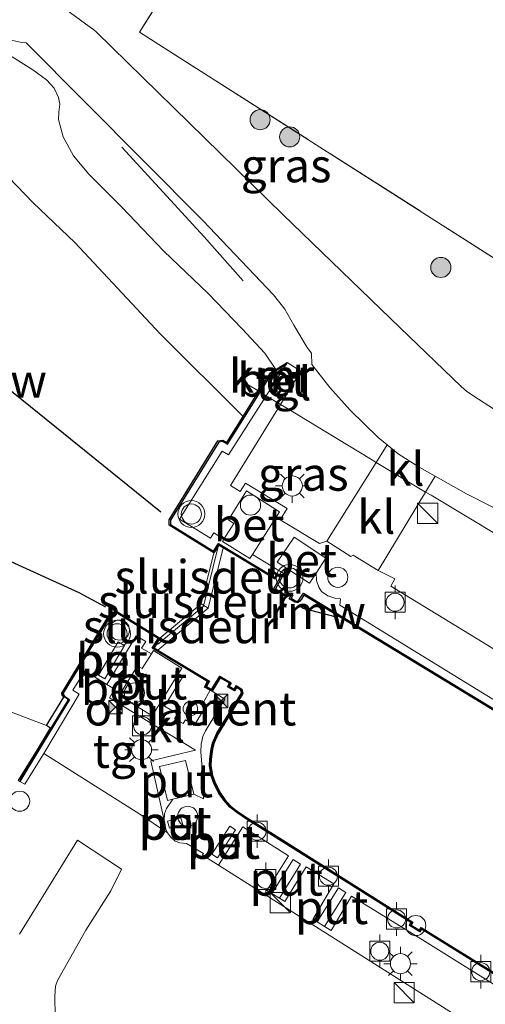
# Model space of a CAD drawing. Units: metres. Extents: x 119994 to 129528, y 399998 to 406250.
# Drawn here: x 127560 to 127595, y 400935 to 401008 of the extents above; entities that cross this region are included whole.
import ezdxf
from ezdxf.enums import TextEntityAlignment as Align

# ---------------------------------------------------------------- set-up
doc = ezdxf.new("R2010")
doc.units = ezdxf.units.M
doc.linetypes.add('IE-TERREINAFSCHEIDING', pattern=[10, 8, -2])
doc.layers.get('0').update_dxf_attribs({"lineweight": 25})
for name, color, linetype, lineweight in [('B-ME-AL-OVERIG-S-B1', 7, 'Continuous', 18), ('B-ME-GR-BOMENRIJ-L-B1', 10, 'Continuous', 25), ('B-ME-GR-BOOM-S-B1', 93, 'Continuous', 18), ('B-ME-GW-KRUINLIJN-L-B1', 93, 'Continuous', 18), ('B-ME-IE-GRASLAND-GV-B6', 93, 'Continuous', 18), ('B-ME-IE-GRONDWERKLIJN-GROND_INGERICHT-GV-B6', 253, 'Continuous', 18), ('B-ME-IE-INRICHTINGSELEMENT-GV-B6', 253, 'Continuous', 18), ('B-ME-IE-INRICHTINGSELEMENT-S-B1', 253, 'Continuous', 18), ('B-ME-IE-MEUBILAIR_WEGMEUBILAIR-LICHTMAST-S-B1', 8, 'Continuous', 18), ('B-ME-IE-TERREINAFSCHEIDING-DOORGANG-L-B1', 8, 'IE-TERREINAFSCHEIDING-KUNSTMATIG-OPEN', 18), ('B-ME-IE-TERREINAFSCHEIDING-RASTERHEKWERK-L-B1', 8, 'IE-TERREINAFSCHEIDING', 18), ('B-ME-KW-REMMINGWERK-L-B1', 10, 'Continuous', 25), ('B-ME-KW-SLUIS-GV-B6', 173, 'Continuous', 18), ('B-ME-KW-SLUIS-L-B1', 173, 'Continuous', 18), ('B-ME-OB-WATERLIJN-L-B1', 133, 'OB-WATERLIJN', 18), ('B-ME-OG-WATER-GV-B6', 153, 'Continuous', 18), ('B-ME-VH-VERH_SOORT-BETON-OVERIG-GV-B6', 8, 'IE-TERREINAFSCHEIDING-NATUURLIJK-HOUTWAL', 18), ('B-ME-VH-VERH_SOORT-GV-B6', 8, 'Continuous', 18), ('B-ME-VH-VERH_SOORT-KLINKERS-GV-B6', 8, 'IE-TERREINAFSCHEIDING-NATUURLIJK-HOUTWAL', 18), ('B-ME-VH-VERH_SOORT-ONVERHARD-GV-B6', 8, 'Continuous', 18), ('B-ME-VH-VERH_SOORT-TEGELS-GV-B6', 8, 'Continuous', 18), ('B-ME-VV-BOLDER-S-B1', 213, 'Continuous', 18), ('B-ME-VV-KADEMUUR-GV-B6', 10, 'Continuous', 25), ('B-ME-VV-KADEMUUR-L-B1', 10, 'Continuous', 25), ('B-ME-VW-MEUBILAIR_WEGMEUBILAIR-VERKEERSLICHT-S-B1', 13, 'Continuous', 18)]:
    doc.layers.add(name, color=color, linetype=linetype, lineweight=lineweight)
doc.styles.add('NLCS-ISO', font='NLCS-ISO.TTF')
doc.linetypes.add('IE-TERREINAFSCHEIDING-KUNSTMATIG-OPEN', pattern='A,7,-1.5,[67,NLCS.SHX,S=0.75,R=0,X=0,Y=0],-1.5', length=10)
doc.linetypes.add('IE-TERREINAFSCHEIDING-NATUURLIJK-HOUTWAL', pattern='A,7,-1.5,[67,NLCS.SHX,S=0.75,R=45,X=0,Y=0],-1.5,7,-1.5,[70,NLCS.SHX,S=0.75,R=0,X=0,Y=0],-1.5', length=20)
doc.linetypes.add('OB-WATERLIJN', pattern='A,10,[32,NLCS.SHX,S=2,R=0,X=0,Y=0],-12', length=22)

# ---------------------------------------------------------------- blocks, each defined once
blk = doc.blocks.new('dtb')
blk.add_circle((0, 0), 0.75)
blk = doc.blocks.new('bolder')
for p, q in [((-0.75, 0.75), (-0.75, -0.75)), ((0.75, 0.75), (-0.75, 0.75)), ((0.75, -0.75), (0.75, 0.75)), ((-0.75, 0), (-1.25, 0)), ((0.75, 0), (1.25, 0)), ((-0.75, -0.75), (0.75, -0.75))]:
    blk.add_line(p, q)
blk.add_circle((0, 0), 0.673)
blk = doc.blocks.new('kast')
blk.add_line((-0.75, -0.75), (0.75, 0.75))
blk.add_lwpolyline([(-0.75, 0.75), (0.75, 0.75), (0.75, -0.75), (-0.75, -0.75)], close=True)
blk = doc.blocks.new('camera')
h = blk.add_hatch(color=256)
h.paths.add_polyline_path([(0.5, 0.5), (-0.5, 0.5), (0, 0)])
h.paths.add_polyline_path([(0, 0), (-0.5, -0.5), (0.5, -0.5)])
for p, q in [((-0.5, 0.5), (0.5, -0.5)), ((0.5, 0.5), (-0.5, -0.5))]:
    blk.add_line(p, q)
blk.add_lwpolyline([(-0.5, 0.5), (0.5, 0.5), (0.5, -0.5), (-0.5, -0.5)], close=True)
blk = doc.blocks.new('verkeerslicht')
for radius in [1, 0.75]:
    blk.add_circle((0, 0), radius)
blk = doc.blocks.new('boom')
blk.add_hatch(color=256).paths.add_polyline_path([(-0.75, 0, 1), (0.75, 0, 1)])
blk.add_circle((0, 0), 0.75)
blk = doc.blocks.new('lantaarnpaal')
for p, q in [((-0.884, 0.884), (-0.53, 0.53)), ((0, 0.75), (0, 1.25)), ((0.53, 0.53), (0.884, 0.884)), ((-0.75, 0), (-1.25, 0)), ((0.75, 0), (1.25, 0)), ((-0.53, -0.53), (-0.884, -0.884)), ((0.53, -0.53), (0.884, -0.884)), ((0, -0.75), (0, -1.25))]:
    blk.add_line(p, q)
blk.add_circle((0, 0), 0.75)

msp = doc.modelspace()

# ---------------------------------------------------------------- linework, layer by layer
at = {"layer": 'B-ME-GR-BOMENRIJ-L-B1'}
msp.add_polyline3d([(127576.859, 400988.6505, 8.488), (127573.939, 400991.935, 8.476), (127567.798, 400998.619, 8.46)], dxfattribs=at)
at = {"layer": 'B-ME-GW-KRUINLIJN-L-B1'}
msp.add_polyline3d([(127579.295, 400982.032, 8.341), (127578.485, 400983.25, 8.337), (127576.789, 400985.071, 8.337), (127574.22, 400987.725, 8.337), (127570.938, 400990.865, 8.337), (127567.772, 400994.156, 8.333), (127565.344, 400996.586, 8.329), (127564.214, 400997.97, 8.321), (127563.433, 400999.379, 8.341), (127563.072, 401000.666, 8.349), (127563.116, 401001.229, 8.389), (127563.176, 401001.824, 8.416), (127563.079, 401002.306, 8.44), (127562.761, 401003.004, 8.44), (127562.178, 401003.633, 8.44), (127561.181, 401004.39, 8.428), (127555.78, 401007.771, 8.361)], dxfattribs=at)
at = {"layer": 'B-ME-IE-GRASLAND-GV-B6'}
for points in [[(127571.105, 401010.349, 8.695), (127569.131, 401007.19, 8.794), (127598.5566, 400988.4273, 8.731), (127598.8844, 400981.2481, 8.472), (127599.3147, 400980.9608, 8.472), (127601.042, 400979.8074, 8.463), (127601.7864, 400979.3527, 8.4104), (127601.3675, 400978.6875, 8.4104), (127600.2851, 400977.9651, 8.5196), (127599.4878, 400977.5271, 8.5778), (127598.9835, 400977.4166, 8.6361), (127598.3276, 400977.3434, 8.6652), (127596.6553, 400978.3841, 8.6787), (127594.0585, 400980.0345, 8.6717), (127593.5238, 400980.4129, 8.6702), (127593.125, 400980.755, 8.669), (127588.5615, 400985.1261, 8.6693), (127579.8224, 400993.581, 8.67), (127572.8269, 401000.4148, 8.6705), (127565.906, 401007.179, 8.671), (127565.6834, 401007.3788, 8.6644), (127565.3799, 401007.6149, 8.6559), (127563.7046, 401008.8255, 8.6102)], [(127559.2321, 401006.6588, 8.6197), (127560.3451, 401006.4146, 8.6197), (127560.6598, 401006.3995, 8.6197), (127573.8417, 400993.1382, 8.6197), (127579.1108, 400987.6005, 8.6769), (127579.9628, 400986.5224, 8.6769), (127580.641, 400985.3271, 8.6769), (127581.6278, 400983.6675, 8.6769), (127581.9551, 400983.2486, 8.6769), (127581.9752, 400982.3971, 8.6769), (127583.3112, 400980.6868, 8.6232), (127584.825, 400978.991, 8.567), (127586.925, 400976.9553, 8.5351), (127587.6033, 400976.4091, 8.5256), (127586.78, 400975.097, 8.482), (127586.31, 400975.382, 8.482), (127580.119, 400979.134, 8.488), (127579.63, 400979.427, 8.431), (127581.151, 400981.896, 8.416), (127580.143, 400982.548, 8.397), (127579.295, 400982.032, 8.341), (127578.485, 400983.25, 8.337), (127576.789, 400985.071, 8.337), (127574.22, 400987.725, 8.337), (127570.938, 400990.865, 8.337), (127567.772, 400994.156, 8.333), (127565.344, 400996.586, 8.329), (127564.214, 400997.97, 8.321), (127563.433, 400999.379, 8.341), (127563.072, 401000.666, 8.349), (127563.116, 401001.229, 8.389), (127563.176, 401001.824, 8.416), (127563.079, 401002.306, 8.44), (127562.761, 401003.004, 8.44), (127562.178, 401003.633, 8.44), (127561.181, 401004.39, 8.428), (127555.78, 401007.771, 8.361)], [(127555.78, 401007.771, 8.361), (127561.181, 401004.39, 8.428), (127562.178, 401003.633, 8.44), (127562.761, 401003.004, 8.44), (127563.079, 401002.306, 8.44), (127563.176, 401001.824, 8.416), (127563.116, 401001.229, 8.389), (127563.072, 401000.666, 8.349), (127563.433, 400999.379, 8.341), (127564.214, 400997.97, 8.321), (127565.344, 400996.586, 8.329), (127567.772, 400994.156, 8.333), (127570.938, 400990.865, 8.337), (127574.22, 400987.725, 8.337), (127576.789, 400985.071, 8.337), (127578.485, 400983.25, 8.337), (127579.295, 400982.032, 8.341), (127578.884, 400981.782, 7.848), (127578.019, 400980.4, 6.678), (127576.848, 400978.524, 5.019), (127570.672, 400984.696, 5.019), (127564.294, 400991.502, 5.019), (127561.194, 400994.47, 5.019), (127559.354, 400996.367, 5.019)], [(127579.63, 400979.427, 8.431), (127580.119, 400979.134, 8.488), (127586.31, 400975.382, 8.482), (127586.78, 400975.097, 8.482), (127583.092, 400969.221, 8.456), (127582.547, 400969.047, 8.436), (127579.619, 400970.826, 8.436), (127580.135, 400971.663, 8.44), (127577.021, 400973.557, 8.468), (127576.628, 400972.93, 8.468), (127575.9, 400973.371, 8.468), (127579.63, 400979.427, 8.431)], [(127590.462, 400972.888, 8.425), (127591.1726, 400974.0681, 8.5807), (127593.502, 400972.765, 8.636), (127595.3376, 400971.837, 8.6599), (127598.858, 400970.196, 8.705), (127600.9709, 400969.3375, 8.7139), (127604.252, 400967.898, 8.728), (127605.0237, 400967.4642, 8.7213), (127610.318, 400964.228, 8.674), (127614.676, 400961.5075, 8.6447), (127615.958, 400960.669, 8.636), (127619.4221, 400958.1847, 8.6263), (127619.9783, 400957.7768, 8.6247), (127618.722, 400955.727, 8.414), (127614.048, 400958.559, 8.373), (127596.118, 400969.508, 8.424), (127590.867, 400972.646, 8.425), (127590.462, 400972.888, 8.425)], [(127590.867, 400972.646, 8.425), (127596.118, 400969.508, 8.424), (127614.048, 400958.559, 8.373), (127618.722, 400955.727, 8.414), (127614.777, 400949.293, 8.389), (127604.807, 400955.447, 8.389), (127594.747, 400961.658, 8.393), (127587.874, 400965.865, 8.44), (127588.171, 400966.41, 8.44), (127586.933, 400967.027, 8.405), (127590.462, 400972.888, 8.425), (127590.867, 400972.646, 8.425)], [(127549.2308, 400960.3971, 5.023), (127562.1981, 400955.4653, 5.023), (127562.4899, 400955.2881, 5.023), (127561.506, 400953.669, 6.6211), (127560.105, 400951.363, 8.44)], [(127560.105, 400951.363, 8.44), (127560.197, 400951.31, 8.439), (127560.578, 400951.088, 8.437), (127561.984, 400953.38, 8.464), (127569.1472, 400948.8512, 8.468), (127571.2013, 400947.4652, 8.4622), (127571.4252, 400947.163, 8.4809), (127571.7848, 400946.8548, 8.4919), (127572.1246, 400946.7281, 8.4853), (127572.64, 400946.6776, 8.482), (127573.8941, 400945.933, 8.478), (127573.8233, 400945.8091, 8.4545), (127575.0058, 400945.0622, 8.451)], [(127562.8315, 400933.7557, 8.568), (127562.8029, 400935.2896, 8.5834), (127562.8527, 400936.0265, 8.5876), (127563.0025, 400936.4663, 8.5928), (127565.1218, 400940.2027, 8.5708), (127566.9859, 400943.1351, 8.5047), (127567.79, 400944.7603, 8.4837), (127564.5024, 400946.9164, 8.4795), (127560.1808, 400939.9246, 8.5612)], [(127575.0058, 400945.0622, 8.451), (127594.635, 400932.664, 8.393)]]:
    msp.add_polyline3d(points, dxfattribs=at)
at = {"layer": 'B-ME-IE-GRONDWERKLIJN-GROND_INGERICHT-GV-B6'}
msp.add_polyline3d([(127601.2611, 400991.9453, 8.712), (127598.5566, 400988.4273, 8.731), (127569.131, 401007.19, 8.794), (127571.105, 401010.349, 8.695), (127583.853, 401030.74, 8.576), (127581.272, 401032.307, 8.576), (127586.8, 401041.703, 8.619), (127613.029, 401026.351, 8.619), (127609.902, 401021.343, 8.679), (127617.1792, 401017.1237, 8.6564), (127616.6739, 401016.8107, 8.6564), (127614.2975, 401013.3735, 8.7042), (127601.2492, 400995.758, 8.7162), (127600.7366, 400994.5926, 8.7281), (127600.5103, 400992.7066, 8.7162), (127601.2611, 400991.9453, 8.712)], dxfattribs=at)
at = {"layer": 'B-ME-IE-INRICHTINGSELEMENT-GV-B6'}
for points in [[(127568.0024, 400961.4335, 8.4814), (127566.5291, 400958.9598, 8.4864), (127566.0618, 400959.2381, 8.4864), (127567.5351, 400961.7118, 8.4814), (127568.0024, 400961.4335, 8.4814)], [(127570.0134, 400960.8219, 8.492), (127570.1657, 400961.0674, 8.492), (127572.2741, 400959.7428, 8.5189), (127572.0295, 400959.3484, 8.4902), (127570.0709, 400956.1897, 8.4507), (127567.6061, 400957.7252, 8.4991), (127568.975, 400959.9254, 8.5046), (127569.3296, 400959.7192, 8.5046), (127570.0134, 400960.8219, 8.492)], [(127572.8076, 400957.263, 8.4912), (127572.9992, 400957.2683, 8.4922), (127573.2049, 400957.1927, 8.4936), (127573.3715, 400957.0309, 8.4951), (127573.4543, 400956.8211, 8.4964), (127573.4503, 400956.6193, 8.4972), (127573.3822, 400956.4476, 8.4975), (127573.2392, 400956.2922, 8.4974), (127573.0291, 400956.1988, 8.4966), (127572.7991, 400956.2006, 8.4954), (127572.606, 400956.286, 8.4941), (127572.4751, 400956.4163, 8.4928), (127572.3909, 400956.5997, 8.4917), (127572.383, 400956.8251, 8.4907), (127572.4713, 400957.04, 8.4903), (127572.6297, 400957.1914, 8.4905), (127572.8076, 400957.263, 8.4912)], [(127571.6101, 400949.9711, 8.4936), (127571.2047, 400949.87, 8.4915), (127570.6056, 400952.4227, 8.5188), (127572.5544, 400952.8538, 8.5419), (127573.1755, 400950.3612, 8.5016), (127571.6101, 400949.9711, 8.4936)], [(127571.2227, 400948.339, 8.4785), (127572.2129, 400948.5996, 8.4953), (127572.3514, 400948.0735, 8.4953), (127571.3612, 400947.8129, 8.4785), (127571.2227, 400948.339, 8.4785)], [(127574.5112, 400945.8801, 8.4816), (127575.85, 400947.9647, 8.4872), (127576.2726, 400947.6934, 8.4729), (127574.9339, 400945.6087, 8.4672), (127574.5112, 400945.8801, 8.4816)], [(127579.0024, 400942.9368, 8.4534), (127580.5786, 400945.4828, 8.4563), (127581.132, 400945.1401, 8.4571), (127579.5559, 400942.5941, 8.4542), (127579.0024, 400942.9368, 8.4534)], [(127582.9336, 400940.4732, 8.438), (127582.3766, 400940.8212, 8.4443), (127583.965, 400943.3631, 8.4762), (127584.522, 400943.0151, 8.4699), (127582.9336, 400940.4732, 8.438)]]:
    msp.add_polyline3d(points, dxfattribs=at)
at = {"layer": 'B-ME-IE-TERREINAFSCHEIDING-DOORGANG-L-B1'}
msp.add_polyline3d([(127590.867, 400972.646, 8.425), (127590.462, 400972.888, 8.425), (127586.78, 400975.097, 8.482), (127586.31, 400975.382, 8.482)], dxfattribs=at)
at = {"layer": 'B-ME-IE-TERREINAFSCHEIDING-RASTERHEKWERK-L-B1'}
for points in [[(127601.042, 400979.8074, 8.463), (127599.3147, 400980.9608, 8.472), (127598.8844, 400981.2481, 8.472), (127598.5566, 400988.4273, 8.731), (127569.131, 401007.19, 8.794), (127571.105, 401010.349, 8.695), (127583.853, 401030.74, 8.576), (127581.272, 401032.307, 8.576), (127586.8, 401041.703, 8.619), (127588.757, 401044.939, 8.082), (127590.124, 401047.383, 6.698)], [(127576.852, 400981.113, 6.678), (127578.019, 400980.4, 6.678), (127578.107, 400980.347, 8.436), (127578.568, 400980.07, 8.431), (127579.63, 400979.427, 8.431), (127580.119, 400979.134, 8.488), (127586.31, 400975.382, 8.482)], [(127590.867, 400972.646, 8.425), (127596.118, 400969.508, 8.424), (127614.048, 400958.559, 8.373), (127618.722, 400955.727, 8.414), (127626.918, 400950.741, 8.421), (127639.524, 400943.091, 8.524), (127640.579, 400942.434, 8.499), (127641.4834, 400941.7725, 8.6422)]]:
    msp.add_polyline3d(points, dxfattribs=at)
at = {"layer": 'B-ME-KW-REMMINGWERK-L-B1'}
msp.add_line((127546.504, 400990.97, 6.416), (127570.718, 400971.408, 6.416), dxfattribs=at)
for points in [[(127538.2039, 400977.3097, 6.3409), (127547.8532, 400972.9739, 6.3928), (127557.5424, 400968.5961, 6.4052), (127564.5937, 400965.3915, 6.4114), (127566.5792, 400964.3218, 6.4176)], [(127583.8074, 400963.5502, 8.4539), (127581.3432, 400964.1982, 8.4539), (127581.0286, 400964.3906, 8.4539)]]:
    msp.add_polyline3d(points, dxfattribs=at)
at = {"layer": 'B-ME-KW-SLUIS-GV-B6'}
for points in [[(127575.375, 400968.716, 7.597), (127574.241, 400964.216, 7.597), (127573.717, 400964.545, 5.023), (127574.668, 400968.352, 5.019), (127575.045, 400968.915, 5.019), (127575.375, 400968.716, 7.597)], [(127570.5, 400961.105, 7.597), (127570.209, 400961.281, 5.023), (127570.642, 400962, 5.023), (127573.717, 400964.545, 5.023), (127574.241, 400964.216, 7.597), (127570.5, 400961.105, 7.597)]]:
    msp.add_polyline3d(points, dxfattribs=at)
at = {"layer": 'B-ME-KW-SLUIS-L-B1'}
msp.add_polyline3d([(127570.4585, 400961.5101, 8.5024), (127573.9076, 400964.3709, 8.5024), (127574.9623, 400968.7194, 8.4793)], dxfattribs=at)
at = {"layer": 'B-ME-OB-WATERLIJN-L-B1'}
for points in [[(127559.354, 400996.367, 5.019), (127561.194, 400994.47, 5.019), (127564.294, 400991.502, 5.019), (127570.672, 400984.696, 5.019), (127576.848, 400978.524, 5.019), (127575.637, 400976.587, 5.019), (127575.341, 400976.758, 5.019), (127574.975, 400976.697, 5.019), (127571.337, 400970.808, 5.019), (127571.336, 400970.417, 5.019), (127574.668, 400968.352, 5.019), (127573.717, 400964.545, 5.023), (127570.642, 400962, 5.023), (127567.481, 400963.957, 5.023), (127566.995, 400963.916, 5.023), (127563.333, 400957.895, 5.023), (127563.367, 400957.715, 5.023), (127563.475, 400957.584, 5.023), (127562.1981, 400955.4653, 5.023), (127549.2308, 400960.3971, 5.023)], [(127574.241, 400964.216, 7.597), (127575.375, 400968.716, 7.597), (127579.248, 400966.386, 7.597), (127579.404, 400966.655, 7.597), (127579.624, 400966.518, 7.597), (127579.128, 400965.634, 7.597), (127580.078, 400965.059, 7.597), (127580.201, 400965.282, 7.597), (127580.42, 400965.15, 7.597), (127580.296, 400964.928, 7.597), (127580.719, 400964.676, 7.597), (127580.844, 400964.645, 7.597), (127580.959, 400964.661, 7.597), (127581.074, 400964.742, 7.597), (127581.202, 400964.907, 7.597), (127581.38, 400965.199, 7.597), (127598.207, 400954.979, 7.597)], [(127610.788, 400927.621, 7.597), (127590.132, 400940.422, 7.597), (127590.009, 400940.218, 7.597), (127589.387, 400940.596, 7.597), (127589.503, 400940.814, 7.597), (127579.108, 400947.364, 7.597), (127577.161, 400948.583, 7.597), (127576.438, 400949.065, 7.597), (127575.941, 400949.461, 7.597), (127575.496, 400949.963, 7.597), (127575.16, 400950.432, 7.597), (127574.79, 400951.143, 7.597), (127574.579, 400951.753, 7.597), (127574.453, 400952.471, 7.597), (127574.464, 400952.97, 7.597), (127574.58, 400953.701, 7.597), (127574.666, 400954.124, 7.597), (127574.985, 400954.845, 7.597), (127576.837, 400957.863, 7.597), (127576.768, 400958.186, 7.597), (127576.327, 400958.45, 7.597), (127576.18, 400958.195, 7.597), (127575.824, 400958.405, 7.597), (127575.969, 400958.657, 7.597), (127575.105, 400959.166, 7.597), (127574.504, 400958.162, 7.597), (127574.113, 400958.384, 7.597), (127574.34, 400958.782, 7.597), (127570.5, 400961.105, 7.597), (127574.241, 400964.216, 7.597)]]:
    msp.add_polyline3d(points, dxfattribs=at)
at = {"layer": 'B-ME-OG-WATER-GV-B6'}
for points in [[(127478.145, 400972.633, 5.567), (127507.565, 401029.344, 5.022), (127533.271, 401013.599, 5.022), (127550.582, 401003.032, 5.022), (127550.352, 401002.688, 5.022), (127550.509, 401001.863, 5.022), (127548.775, 400999.07, 5.022), (127555.033, 400995.096, 5.022), (127556.774, 400998.101, 5.022), (127557.787, 400998.472, 5.019), (127558.367, 400997.499, 5.019), (127559.354, 400996.367, 5.019), (127561.194, 400994.47, 5.019), (127564.294, 400991.502, 5.019), (127570.672, 400984.696, 5.019), (127576.848, 400978.524, 5.019)], [(127576.848, 400978.524, 5.019), (127575.637, 400976.587, 5.019), (127575.341, 400976.758, 5.019), (127574.975, 400976.697, 5.019), (127571.337, 400970.808, 5.019), (127571.336, 400970.417, 5.019), (127574.668, 400968.352, 5.019), (127573.717, 400964.545, 5.023), (127570.642, 400962, 5.023), (127567.481, 400963.957, 5.023), (127566.995, 400963.916, 5.023), (127563.333, 400957.895, 5.023), (127563.367, 400957.715, 5.023), (127563.475, 400957.584, 5.023), (127562.1981, 400955.4653, 5.023), (127549.2308, 400960.3971, 5.023)], [(127610.788, 400927.621, 7.597), (127590.132, 400940.422, 7.597), (127590.009, 400940.218, 7.597), (127589.387, 400940.596, 7.597), (127589.503, 400940.814, 7.597), (127579.108, 400947.364, 7.597), (127577.161, 400948.583, 7.597), (127576.438, 400949.065, 7.597), (127575.941, 400949.461, 7.597), (127575.496, 400949.963, 7.597), (127575.16, 400950.432, 7.597), (127574.79, 400951.143, 7.597), (127574.579, 400951.753, 7.597), (127574.453, 400952.471, 7.597), (127574.464, 400952.97, 7.597), (127574.58, 400953.701, 7.597), (127574.666, 400954.124, 7.597), (127574.985, 400954.845, 7.597), (127576.837, 400957.863, 7.597), (127576.768, 400958.186, 7.597), (127576.327, 400958.45, 7.597), (127576.18, 400958.195, 7.597), (127575.824, 400958.405, 7.597), (127575.969, 400958.657, 7.597), (127575.105, 400959.166, 7.597), (127574.504, 400958.162, 7.597), (127574.113, 400958.384, 7.597), (127574.34, 400958.782, 7.597), (127570.5, 400961.105, 7.597), (127574.241, 400964.216, 7.597), (127575.375, 400968.716, 7.597), (127579.248, 400966.386, 7.597), (127579.404, 400966.655, 7.597), (127579.624, 400966.518, 7.597), (127579.128, 400965.634, 7.597), (127580.078, 400965.059, 7.597), (127580.201, 400965.282, 7.597), (127580.42, 400965.15, 7.597), (127580.296, 400964.928, 7.597), (127580.719, 400964.676, 7.597), (127580.844, 400964.645, 7.597), (127580.959, 400964.661, 7.597), (127581.074, 400964.742, 7.597), (127581.202, 400964.907, 7.597), (127581.38, 400965.199, 7.597), (127598.207, 400954.979, 7.597)]]:
    msp.add_polyline3d(points, dxfattribs=at)
at = {"layer": 'B-ME-VH-VERH_SOORT-BETON-OVERIG-GV-B6'}
for points in [[(127580.033, 400982.375, 8.399), (127578.568, 400980.07, 8.431), (127578.107, 400980.347, 8.436), (127578.967, 400981.732, 8.436), (127580.033, 400982.375, 8.399)], [(127598.171, 400955.118, 8.448), (127581.347, 400965.336, 8.496), (127581.12, 400964.964, 8.496), (127581.004, 400964.815, 8.496), (127580.921, 400964.757, 8.496), (127580.849, 400964.747, 8.496), (127580.757, 400964.769, 8.496), (127580.431, 400964.964, 8.496), (127580.554, 400965.186, 8.496), (127580.164, 400965.421, 8.496), (127580.041, 400965.198, 8.496), (127579.263, 400965.669, 8.496), (127579.758, 400966.552, 8.496), (127579.369, 400966.794, 8.496), (127579.212, 400966.524, 8.496), (127575.015, 400969.05, 8.496), (127574.639, 400968.488, 8.496), (127571.436, 400970.473, 8.464), (127571.437, 400970.779, 8.464), (127575.036, 400976.606, 8.464), (127575.322, 400976.653, 8.464), (127575.671, 400976.452, 8.464), (127576.933, 400978.471, 8.436), (127578.107, 400980.347, 8.436), (127578.568, 400980.07, 8.431), (127575.764, 400975.658, 8.492), (127575.281, 400975.932, 8.492), (127572.115, 400970.865, 8.508), (127574.43, 400969.455, 8.5), (127574.678, 400969.836, 8.492), (127575.427, 400969.372, 8.479)], [(127575.427, 400969.372, 8.479), (127576.17, 400970.551, 8.448), (127575.756, 400970.828, 8.444), (127577.114, 400972.975, 8.44), (127579.559, 400971.42, 8.432), (127577.561, 400968.234, 8.454), (127577.366, 400967.923, 8.456), (127575.312, 400969.189, 8.484), (127575.427, 400969.372, 8.479)], [(127575.427, 400969.372, 8.479), (127575.312, 400969.189, 8.484), (127577.366, 400967.923, 8.456), (127577.561, 400968.234, 8.454), (127580.159, 400966.648, 8.492), (127580.379, 400967.024, 8.496), (127581.807, 400966.091, 8.496), (127582.307, 400966.843, 8.476), (127582.327, 400966.29, 8.476), (127582.496, 400965.795, 8.456), (127582.706, 400965.467, 8.448), (127583.174, 400965.139, 8.444), (127583.774, 400964.954, 8.444), (127584.111, 400964.925, 8.444), (127584.061, 400964.444, 8.452), (127616.967, 400944.244, 8.452), (127633.29, 400934.069, 8.474)], [(127582.307, 400966.843, 8.476), (127581.807, 400966.091, 8.496), (127580.379, 400967.024, 8.496), (127579.401, 400967.663, 8.496), (127580.655, 400969.525, 8.496), (127583.031, 400967.951, 8.48), (127582.307, 400966.843, 8.476)], [(127572.0295, 400959.3484, 8.4902), (127572.2741, 400959.7428, 8.5189), (127570.1657, 400961.0674, 8.492), (127570.0134, 400960.8219, 8.492), (127569.286, 400961.2458, 8.492), (127569.5869, 400961.7461, 8.492), (127568.8719, 400962.1713, 8.492), (127566.6765, 400958.526, 8.4745), (127565.0372, 400959.5608, 8.4777), (127564.1497, 400958.1182, 8.472), (127564.6285, 400957.8098, 8.468), (127561.984, 400953.38, 8.464), (127560.578, 400951.088, 8.437), (127560.197, 400951.31, 8.439), (127561.591, 400953.617, 8.445), (127563.901, 400957.418, 8.452), (127563.543, 400957.659, 8.452), (127563.46, 400957.759, 8.452), (127563.438, 400957.876, 8.452), (127567.054, 400963.821, 8.48), (127567.456, 400963.855, 8.48), (127570.505, 400961.967, 8.48), (127570.072, 400961.247, 8.48), (127574.205, 400958.747, 8.48), (127573.976, 400958.347, 8.48), (127574.4016, 400958.1055, 8.48), (127573.8648, 400957.1699, 8.4965), (127574.1397, 400957.018, 8.4965), (127573.2116, 400955.4867, 8.5025), (127572.5461, 400955.8978, 8.4975), (127572.3917, 400955.6167, 8.4937), (127571.7467, 400955.9751, 8.4975), (127571.9617, 400956.3343, 8.4912), (127571.0005, 400956.9062, 8.5062), (127572.3757, 400959.1456, 8.495), (127572.0295, 400959.3484, 8.4902)], [(127568.0024, 400961.4335, 8.4814), (127567.5351, 400961.7118, 8.4814), (127566.0618, 400959.2381, 8.4864), (127566.5291, 400958.9598, 8.4864), (127568.0024, 400961.4335, 8.4814)], [(127575.0058, 400945.0622, 8.451), (127573.8233, 400945.8091, 8.4545), (127573.8941, 400945.933, 8.478), (127572.64, 400946.6776, 8.482), (127572.1246, 400946.7281, 8.4853), (127571.7848, 400946.8548, 8.4919), (127571.4252, 400947.163, 8.4809), (127571.2013, 400947.4652, 8.4622), (127571.0905, 400947.7498, 8.4883), (127571.0083, 400948.1124, 8.4795), (127570.9585, 400948.4263, 8.4696), (127570.9895, 400948.8888, 8.4663), (127571.1302, 400949.2953, 8.4652), (127571.6101, 400949.9711, 8.4936), (127573.1755, 400950.3612, 8.5016), (127573.9063, 400950.0058, 8.4826), (127573.764, 400952.5969, 8.5174), (127573.6958, 400953.5141, 8.5152), (127573.7164, 400954.0925, 8.5042), (127573.8517, 400954.6435, 8.5064), (127574.0473, 400955.0873, 8.4998), (127575.4864, 400957.4295, 8.4789), (127574.54, 400958.027, 8.48), (127575.14, 400959.029, 8.48), (127575.833, 400958.621, 8.48), (127575.688, 400958.369, 8.48), (127576.216, 400958.058, 8.48), (127576.363, 400958.312, 8.48), (127576.679, 400958.123, 8.48), (127576.731, 400957.881, 8.48), (127574.896, 400954.892, 8.48), (127574.57, 400954.155, 8.48), (127574.482, 400953.719, 8.476), (127574.364, 400952.979, 8.476), (127574.353, 400952.463, 8.472), (127574.482, 400951.728, 8.468), (127574.698, 400951.103, 8.464), (127575.075, 400950.38, 8.464), (127575.418, 400949.901, 8.46), (127575.872, 400949.388, 8.46), (127576.379, 400948.984, 8.456), (127577.107, 400948.499, 8.456), (127579.055, 400947.279, 8.456), (127589.371, 400940.779, 8.456), (127589.254, 400940.56, 8.456), (127590.043, 400940.08, 8.456), (127590.165, 400940.284, 8.456), (127610.65, 400927.589, 8.456)], [(127572.8076, 400957.263, 8.4912), (127572.6297, 400957.1914, 8.4905), (127572.4713, 400957.04, 8.4903), (127572.383, 400956.8251, 8.4907), (127572.3909, 400956.5997, 8.4917), (127572.4751, 400956.4163, 8.4928), (127572.606, 400956.286, 8.4941), (127572.7991, 400956.2006, 8.4954), (127573.0291, 400956.1988, 8.4966), (127573.2392, 400956.2922, 8.4974), (127573.3822, 400956.4476, 8.4975), (127573.4503, 400956.6193, 8.4972), (127573.4543, 400956.8211, 8.4964), (127573.3715, 400957.0309, 8.4951), (127573.2049, 400957.1927, 8.4936), (127572.9992, 400957.2683, 8.4922), (127572.8076, 400957.263, 8.4912)], [(127571.2227, 400948.339, 8.4785), (127571.3612, 400947.8129, 8.4785), (127572.3514, 400948.0735, 8.4953), (127572.2129, 400948.5996, 8.4953), (127571.2227, 400948.339, 8.4785)], [(127574.5112, 400945.8801, 8.4816), (127574.9339, 400945.6087, 8.4672), (127576.2726, 400947.6934, 8.4729), (127575.85, 400947.9647, 8.4872), (127574.5112, 400945.8801, 8.4816)], [(127603.5547, 400931.1927, 8.5032), (127596.9303, 400935.3032, 8.4557), (127590.2237, 400939.4847, 8.4557), (127584.9348, 400942.7536, 8.4457), (127583.4098, 400940.1899, 8.442), (127582.9336, 400940.4732, 8.438), (127584.522, 400943.0151, 8.4699), (127583.965, 400943.3631, 8.4762), (127582.3766, 400940.8212, 8.4443), (127582.045, 400941.0177, 8.4501), (127583.6089, 400943.6564, 8.4807), (127581.5572, 400944.9228, 8.4757), (127579.9521, 400942.3472, 8.4409), (127579.5559, 400942.5941, 8.4542), (127581.132, 400945.1401, 8.4571), (127580.5786, 400945.4828, 8.4563), (127579.0024, 400942.9368, 8.4534), (127578.6194, 400943.1781, 8.4436), (127580.2416, 400945.7531, 8.4685), (127576.8263, 400947.9258, 8.4697), (127575.0058, 400945.0622, 8.451)]]:
    msp.add_polyline3d(points, dxfattribs=at)
at = {"layer": 'B-ME-VH-VERH_SOORT-GV-B6'}
msp.add_polyline3d([(127560.1808, 400939.9246, 8.5612), (127564.5024, 400946.9164, 8.4795), (127567.79, 400944.7603, 8.4837), (127566.9859, 400943.1351, 8.5047), (127565.1218, 400940.2027, 8.5708), (127563.0025, 400936.4663, 8.5928), (127562.8527, 400936.0265, 8.5876), (127562.8029, 400935.2896, 8.5834), (127562.8315, 400933.7557, 8.568)], dxfattribs=at)
at = {"layer": 'B-ME-VH-VERH_SOORT-KLINKERS-GV-B6'}
for points in [[(127590.462, 400972.888, 8.425), (127586.78, 400975.097, 8.482), (127587.6033, 400976.4091, 8.5256), (127588.427, 400975.746, 8.514), (127589.9857, 400974.732, 8.5525), (127591.1726, 400974.0681, 8.5807), (127590.462, 400972.888, 8.425)], [(127590.462, 400972.888, 8.425), (127586.933, 400967.027, 8.405), (127585.068, 400968.181, 8.456), (127584.877, 400968.08, 8.464), (127583.092, 400969.221, 8.456), (127586.78, 400975.097, 8.482), (127590.462, 400972.888, 8.425)], [(127574.4016, 400958.1055, 8.48), (127574.54, 400958.027, 8.48), (127575.4864, 400957.4295, 8.4789), (127574.0473, 400955.0873, 8.4998), (127573.8517, 400954.6435, 8.5064), (127573.7164, 400954.0925, 8.5042), (127573.6958, 400953.5141, 8.5152), (127573.764, 400952.5969, 8.5174), (127573.9063, 400950.0058, 8.4826), (127573.1755, 400950.3612, 8.5016), (127572.5544, 400952.8538, 8.5419), (127570.6056, 400952.4227, 8.5188), (127571.2047, 400949.87, 8.4915), (127571.6101, 400949.9711, 8.4936), (127571.1302, 400949.2953, 8.4652), (127570.9895, 400948.8888, 8.4663), (127570.9585, 400948.4263, 8.4696), (127569.9656, 400952.841, 8.4704), (127573.2946, 400953.6391, 8.5016), (127570.2286, 400955.5041, 8.4784), (127566.8877, 400957.5377, 8.4896), (127567.2638, 400958.1819, 8.496), (127566.6765, 400958.526, 8.4745), (127568.8719, 400962.1713, 8.492), (127569.5869, 400961.7461, 8.492), (127569.286, 400961.2458, 8.492), (127570.0134, 400960.8219, 8.492), (127569.3296, 400959.7192, 8.5046), (127568.975, 400959.9254, 8.5046), (127567.6061, 400957.7252, 8.4991), (127570.0709, 400956.1897, 8.4507), (127572.0295, 400959.3484, 8.4902), (127572.3757, 400959.1456, 8.495), (127571.0005, 400956.9062, 8.5062), (127571.9617, 400956.3343, 8.4912), (127571.7467, 400955.9751, 8.4975), (127572.3917, 400955.6167, 8.4937), (127572.5461, 400955.8978, 8.4975), (127573.2116, 400955.4867, 8.5025), (127574.1397, 400957.018, 8.4965), (127573.8648, 400957.1699, 8.4965), (127574.4016, 400958.1055, 8.48)]]:
    msp.add_polyline3d(points, dxfattribs=at)
at = {"layer": 'B-ME-VH-VERH_SOORT-ONVERHARD-GV-B6'}
for points in [[(127563.7046, 401008.8255, 8.6102), (127565.3799, 401007.6149, 8.6559), (127565.6834, 401007.3788, 8.6644), (127565.906, 401007.179, 8.671), (127572.8269, 401000.4148, 8.6705), (127579.8224, 400993.581, 8.67), (127588.5615, 400985.1261, 8.6693), (127593.125, 400980.755, 8.669), (127593.5238, 400980.4129, 8.6702), (127594.0585, 400980.0345, 8.6717), (127596.6553, 400978.3841, 8.6787)], [(127595.3376, 400971.837, 8.6599), (127593.502, 400972.765, 8.636), (127591.1726, 400974.0681, 8.5807), (127589.9857, 400974.732, 8.5525), (127588.427, 400975.746, 8.514), (127587.6033, 400976.4091, 8.5256), (127586.925, 400976.9553, 8.5351), (127584.825, 400978.991, 8.567), (127583.3112, 400980.6868, 8.6232), (127581.9752, 400982.3971, 8.6769), (127581.9551, 400983.2486, 8.6769), (127581.6278, 400983.6675, 8.6769), (127580.641, 400985.3271, 8.6769), (127579.9628, 400986.5224, 8.6769), (127579.1108, 400987.6005, 8.6769), (127573.8417, 400993.1382, 8.6197), (127560.6598, 401006.3995, 8.6197), (127560.3451, 401006.4146, 8.6197), (127559.2321, 401006.6588, 8.6197)]]:
    msp.add_polyline3d(points, dxfattribs=at)
at = {"layer": 'B-ME-VH-VERH_SOORT-TEGELS-GV-B6'}
for points in [[(127580.033, 400982.375, 8.399), (127580.143, 400982.548, 8.397), (127581.151, 400981.896, 8.416), (127579.63, 400979.427, 8.431), (127578.568, 400980.07, 8.431), (127580.033, 400982.375, 8.399)], [(127575.427, 400969.372, 8.479), (127574.678, 400969.836, 8.492), (127574.43, 400969.455, 8.5), (127572.115, 400970.865, 8.508), (127575.281, 400975.932, 8.492), (127575.764, 400975.658, 8.492), (127578.568, 400980.07, 8.431), (127579.63, 400979.427, 8.431), (127575.9, 400973.371, 8.468), (127576.628, 400972.93, 8.468), (127577.021, 400973.557, 8.468), (127580.135, 400971.663, 8.44), (127579.619, 400970.826, 8.436), (127582.547, 400969.047, 8.436), (127583.092, 400969.221, 8.456), (127584.877, 400968.08, 8.464), (127585.068, 400968.181, 8.456), (127586.933, 400967.027, 8.405), (127588.171, 400966.41, 8.44), (127587.874, 400965.865, 8.44), (127594.747, 400961.658, 8.393), (127604.807, 400955.447, 8.389)], [(127616.967, 400944.244, 8.452), (127584.061, 400964.444, 8.452), (127584.111, 400964.925, 8.444), (127583.774, 400964.954, 8.444), (127583.174, 400965.139, 8.444), (127582.706, 400965.467, 8.448), (127582.496, 400965.795, 8.456), (127582.327, 400966.29, 8.476), (127582.307, 400966.843, 8.476), (127583.031, 400967.951, 8.48), (127580.655, 400969.525, 8.496), (127579.401, 400967.663, 8.496), (127580.379, 400967.024, 8.496), (127580.159, 400966.648, 8.492), (127577.561, 400968.234, 8.454), (127579.559, 400971.42, 8.432), (127577.114, 400972.975, 8.44), (127575.756, 400970.828, 8.444), (127576.17, 400970.551, 8.448), (127575.427, 400969.372, 8.479)], [(127566.6765, 400958.526, 8.4745), (127567.2638, 400958.1819, 8.496), (127566.8877, 400957.5377, 8.4896), (127570.2286, 400955.5041, 8.4784), (127573.2946, 400953.6391, 8.5016), (127569.9656, 400952.841, 8.4704), (127570.9585, 400948.4263, 8.4696), (127571.0083, 400948.1124, 8.4795), (127571.0905, 400947.7498, 8.4883), (127571.2013, 400947.4652, 8.4622), (127569.1472, 400948.8512, 8.468), (127561.984, 400953.38, 8.464), (127564.6285, 400957.8098, 8.468), (127564.1497, 400958.1182, 8.472), (127565.0372, 400959.5608, 8.4777), (127566.6765, 400958.526, 8.4745)], [(127594.635, 400932.664, 8.393), (127575.0058, 400945.0622, 8.451), (127576.8263, 400947.9258, 8.4697), (127580.2416, 400945.7531, 8.4685), (127578.6194, 400943.1781, 8.4436), (127579.0024, 400942.9368, 8.4534), (127579.5559, 400942.5941, 8.4542), (127579.9521, 400942.3472, 8.4409), (127581.5572, 400944.9228, 8.4757), (127583.6089, 400943.6564, 8.4807), (127582.045, 400941.0177, 8.4501), (127582.3766, 400940.8212, 8.4443), (127582.9336, 400940.4732, 8.438)], [(127582.9336, 400940.4732, 8.438), (127583.4098, 400940.1899, 8.442), (127584.9348, 400942.7536, 8.4457), (127590.2237, 400939.4847, 8.4557), (127596.9303, 400935.3032, 8.4557), (127603.5547, 400931.1927, 8.5032)]]:
    msp.add_polyline3d(points, dxfattribs=at)
at = {"layer": 'B-ME-VV-KADEMUUR-GV-B6'}
for points in [[(127580.033, 400982.375, 8.399), (127578.967, 400981.732, 8.436), (127578.107, 400980.347, 8.436), (127578.019, 400980.4, 6.678), (127578.884, 400981.782, 7.848), (127579.295, 400982.032, 8.341), (127580.143, 400982.548, 8.397), (127580.033, 400982.375, 8.399)], [(127598.207, 400954.979, 7.597), (127581.38, 400965.199, 7.597), (127581.202, 400964.907, 7.597), (127581.074, 400964.742, 7.597), (127580.959, 400964.661, 7.597), (127580.844, 400964.645, 7.597), (127580.719, 400964.676, 7.597), (127580.296, 400964.928, 7.597), (127580.42, 400965.15, 7.597), (127580.201, 400965.282, 7.597), (127580.078, 400965.059, 7.597), (127579.128, 400965.634, 7.597), (127579.624, 400966.518, 7.597), (127579.404, 400966.655, 7.597), (127579.248, 400966.386, 7.597), (127575.375, 400968.716, 7.597), (127575.045, 400968.915, 5.019), (127574.668, 400968.352, 5.019), (127571.336, 400970.417, 5.019), (127571.337, 400970.808, 5.019), (127574.975, 400976.697, 5.019), (127575.341, 400976.758, 5.019), (127575.637, 400976.587, 5.019), (127576.848, 400978.524, 5.019), (127578.019, 400980.4, 6.678), (127578.107, 400980.347, 8.436), (127576.933, 400978.471, 8.436), (127575.671, 400976.452, 8.464), (127575.322, 400976.653, 8.464), (127575.036, 400976.606, 8.464), (127571.437, 400970.779, 8.464), (127571.436, 400970.473, 8.464), (127574.639, 400968.488, 8.496), (127575.015, 400969.05, 8.496), (127579.212, 400966.524, 8.496), (127579.369, 400966.794, 8.496), (127579.758, 400966.552, 8.496), (127579.263, 400965.669, 8.496), (127580.041, 400965.198, 8.496), (127580.164, 400965.421, 8.496), (127580.554, 400965.186, 8.496), (127580.431, 400964.964, 8.496), (127580.757, 400964.769, 8.496), (127580.849, 400964.747, 8.496), (127580.921, 400964.757, 8.496), (127581.004, 400964.815, 8.496), (127581.12, 400964.964, 8.496), (127581.347, 400965.336, 8.496), (127598.171, 400955.118, 8.448)], [(127574.54, 400958.027, 8.48), (127574.4016, 400958.1055, 8.48), (127573.976, 400958.347, 8.48), (127574.205, 400958.747, 8.48), (127570.072, 400961.247, 8.48), (127570.505, 400961.967, 8.48), (127567.456, 400963.855, 8.48), (127567.054, 400963.821, 8.48), (127563.438, 400957.876, 8.452), (127563.46, 400957.759, 8.452), (127563.543, 400957.659, 8.452), (127563.901, 400957.418, 8.452), (127561.591, 400953.617, 8.445), (127560.197, 400951.31, 8.439), (127560.105, 400951.363, 8.44), (127561.506, 400953.669, 6.6211), (127562.4899, 400955.2881, 5.023), (127562.1981, 400955.4653, 5.023), (127563.475, 400957.584, 5.023), (127563.367, 400957.715, 5.023), (127563.333, 400957.895, 5.023), (127566.995, 400963.916, 5.023), (127567.481, 400963.957, 5.023), (127570.642, 400962, 5.023), (127570.209, 400961.281, 5.023), (127570.5, 400961.105, 7.597), (127574.34, 400958.782, 7.597), (127574.113, 400958.384, 7.597), (127574.504, 400958.162, 7.597), (127575.105, 400959.166, 7.597), (127575.969, 400958.657, 7.597), (127575.824, 400958.405, 7.597), (127576.18, 400958.195, 7.597), (127576.327, 400958.45, 7.597), (127576.768, 400958.186, 7.597), (127576.837, 400957.863, 7.597), (127574.985, 400954.845, 7.597), (127574.666, 400954.124, 7.597), (127574.58, 400953.701, 7.597), (127574.464, 400952.97, 7.597), (127574.453, 400952.471, 7.597), (127574.579, 400951.753, 7.597), (127574.79, 400951.143, 7.597), (127575.16, 400950.432, 7.597), (127575.496, 400949.963, 7.597), (127575.941, 400949.461, 7.597), (127576.438, 400949.065, 7.597), (127577.161, 400948.583, 7.597), (127579.108, 400947.364, 7.597), (127589.503, 400940.814, 7.597), (127589.387, 400940.596, 7.597), (127590.009, 400940.218, 7.597), (127590.132, 400940.422, 7.597), (127610.788, 400927.621, 7.597)], [(127610.65, 400927.589, 8.456), (127590.165, 400940.284, 8.456), (127590.043, 400940.08, 8.456), (127589.254, 400940.56, 8.456), (127589.371, 400940.779, 8.456), (127579.055, 400947.279, 8.456), (127577.107, 400948.499, 8.456), (127576.379, 400948.984, 8.456), (127575.872, 400949.388, 8.46), (127575.418, 400949.901, 8.46), (127575.075, 400950.38, 8.464), (127574.698, 400951.103, 8.464), (127574.482, 400951.728, 8.468), (127574.353, 400952.463, 8.472), (127574.364, 400952.979, 8.476), (127574.482, 400953.719, 8.476), (127574.57, 400954.155, 8.48), (127574.896, 400954.892, 8.48), (127576.731, 400957.881, 8.48), (127576.679, 400958.123, 8.48), (127576.363, 400958.312, 8.48), (127576.216, 400958.058, 8.48), (127575.688, 400958.369, 8.48), (127575.833, 400958.621, 8.48), (127575.14, 400959.029, 8.48), (127574.54, 400958.027, 8.48)]]:
    msp.add_polyline3d(points, dxfattribs=at)
at = {"layer": 'B-ME-VV-KADEMUUR-L-B1'}
msp.add_polyline3d([(127560.199, 400951.4364, 8.499), (127563.8274, 400957.3925, 8.4731), (127563.6562, 400957.5127, 8.4923), (127563.5057, 400957.6141, 8.5019), (127563.4175, 400957.7399, 8.5071), (127563.3821, 400957.8704, 8.5091), (127563.4391, 400958.0314, 8.5095), (127564.8962, 400960.3872, 8.4927), (127567.0212, 400963.8716, 8.4995), (127567.4852, 400963.9083, 8.4942), (127570.5614, 400961.9826, 8.5067), (127570.1493, 400961.2672, 8.5028), (127572.3165, 400959.9337, 8.5143), (127574.2636, 400958.7561, 8.5163), (127574.0511, 400958.3689, 8.5163), (127574.5269, 400958.0983, 8.5172), (127575.1297, 400959.1051, 8.5177), (127575.904, 400958.6415, 8.5124), (127575.7605, 400958.3853, 8.511), (127576.2101, 400958.1366, 8.5143), (127576.3527, 400958.3771, 8.5187), (127576.7171, 400958.1627, 8.5119), (127576.778, 400957.8467, 8.499), (127575.3361, 400955.4935, 8.4956), (127574.9464, 400954.8414, 8.4947), (127574.6159, 400954.1365, 8.4971), (127574.4224, 400953.0317, 8.4942), (127574.4144, 400952.3666, 8.499), (127574.5334, 400951.7278, 8.4959), (127574.7021, 400951.168, 8.4995), (127574.8176, 400950.939, 8.4944), (127575.1215, 400950.3943, 8.4984), (127575.4878, 400949.8932, 8.5034), (127575.8844, 400949.446, 8.5099), (127576.4307, 400949.0092, 8.5178), (127578.8279, 400947.4821, 8.5326), (127584.4169, 400943.9521, 8.5347), (127589.4293, 400940.7996, 8.4786), (127589.3126, 400940.574, 8.475), (127590.0184, 400940.1416, 8.4771), (127590.145, 400940.3597, 8.4818), (127596.1972, 400936.6128, 8.4987)], dxfattribs=at)

# ---------------------------------------------------------------- block references
at = {"layer": 'B-ME-AL-OVERIG-S-B1', "rotation": 90}
for p in [(127577.404, 400971.914, 8.719), (127583.914, 400966.531, 8.402), (127568.745, 400957.901, 8.687), (127572.7215, 400948.704, 8.4934)]:
    msp.add_blockref('dtb', p, dxfattribs=at)
at = {"layer": 'B-ME-GR-BOOM-S-B1', "rotation": 90}
for p in [(127578.121, 401000.659, 8.675), (127580.327, 400999.38, 8.679), (127591.599, 400989.641, 8.727)]:
    msp.add_blockref('boom', p, dxfattribs=at)
at = {"layer": 'B-ME-IE-INRICHTINGSELEMENT-S-B1', "rotation": 90}
for name, p in [('kast', (127590.6158, 400971.3031, 8.404)), ('dtb', (127567.6291, 400962.5934, 8.4725)), ('camera', (127575.2201, 400957.3024, 8.5347)), ('camera', (127567.33, 400956.834, 8.4728)), ('dtb', (127560.1865, 400949.8276, 8.5588)), ('kast', (127579.6324, 400942.2579, 8.4792)), ('dtb', (127589.73, 400940.556, 8.405)), ('kast', (127588.8663, 400935.5478, 8.3959))]:
    msp.add_blockref(name, p, dxfattribs=at)
at = {"layer": 'B-ME-IE-MEUBILAIR_WEGMEUBILAIR-LICHTMAST-S-B1', "rotation": 90}
for p in [(127580.52, 400973.343, 8.42), (127569.2753, 400953.6715, 8.4449), (127588.59, 400937.711, 8.424)]:
    msp.add_blockref('lantaarnpaal', p, dxfattribs=at)
at = {"layer": 'B-ME-VV-BOLDER-S-B1', "rotation": 90}
for p in [(127588.186, 400964.669, 8.48), (127569.356, 400955.456, 8.424), (127577.8997, 400947.5909, 8.5141), (127578.535, 400943.996, 8.377), (127583.2178, 400944.2336, 8.5207), (127588.2962, 400941.0472, 8.5042), (127587.047, 400938.642, 8.476), (127594.5784, 400937.1153, 8.5042)]:
    msp.add_blockref('bolder', p, dxfattribs=at)
at = {"layer": 'B-ME-VW-MEUBILAIR_WEGMEUBILAIR-VERKEERSLICHT-S-B1', "rotation": 90}
for p in [(127572.994, 400971.25, 8.476), (127580.315, 400966.484, 8.5), (127567.451, 400962.32, 8.492)]:
    msp.add_blockref('verkeerslicht', p, dxfattribs=at)

# ---------------------------------------------------------------- texts
at = {"layer": 'B-ME-IE-GRASLAND-GV-B6', "ltscale": 0.2, "style": 'NLCS-ISO'}
for p in [(127580.0632, 400997.2422), (127581.34, 400974.237)]:
    msp.add_text('gras', height=2.5, dxfattribs=at).set_placement(p, align=Align.MIDDLE_CENTER)
at = {"layer": 'B-ME-IE-INRICHTINGSELEMENT-GV-B6', "ltscale": 0.2, "style": 'NLCS-ISO'}
for s, p in [('put', (127567.0321, 400960.3358)), ('put', (127569.9568, 400958.671)), ('ornament', (127572.9183, 400956.7309)), ('put', (127571.8806, 400951.3708)), ('put', (127571.787, 400948.2062)), ('put', (127575.3919, 400946.7867)), ('put', (127580.0672, 400944.0384)), ('put', (127583.4493, 400941.9181))]:
    msp.add_text(s, height=2.5, dxfattribs=at).set_placement(p, align=Align.MIDDLE_CENTER)
at = {"layer": 'B-ME-KW-REMMINGWERK-L-B1', "ltscale": 0.2, "style": 'NLCS-ISO'}
for p in [(127558.611, 400981.189), (127582.3996, 400963.9273)]:
    msp.add_text('rmw', height=2.5, dxfattribs=at).set_placement(p, align=Align.MIDDLE_CENTER)
at = {"layer": 'B-ME-KW-SLUIS-GV-B6', "ltscale": 0.2, "style": 'NLCS-ISO'}
for p in [(127574.5406, 400966.5651), (127572.1748, 400962.8625)]:
    msp.add_text('sluisdeur', height=2.5, dxfattribs=at).set_placement(p, align=Align.MIDDLE_CENTER)
at = {"layer": 'B-ME-KW-SLUIS-L-B1', "ltscale": 0.2, "style": 'NLCS-ISO'}
msp.add_text('sluisdeur', height=2.5, dxfattribs=at).set_placement((127573.3082, 400964.7415), align=Align.MIDDLE_CENTER)
at = {"layer": 'B-ME-VH-VERH_SOORT-BETON-OVERIG-GV-B6', "ltscale": 0.2, "style": 'NLCS-ISO'}
for p in [(127579.054, 400981.2536), (127577.3078, 400970.4609), (127581.2203, 400967.8065), (127567.0321, 400960.3358), (127567.3941, 400958.2595), (127572.9183, 400956.7309), (127571.787, 400948.2062), (127575.3919, 400946.7867)]:
    msp.add_text('bet', height=2.5, dxfattribs=at).set_placement(p, align=Align.MIDDLE_CENTER)
at = {"layer": 'B-ME-VH-VERH_SOORT-KLINKERS-GV-B6', "ltscale": 0.2, "style": 'NLCS-ISO'}
for p in [(127588.9621, 400974.6096), (127586.7892, 400971.0315), (127571.119, 400955.4626)]:
    msp.add_text('kl', height=2.5, dxfattribs=at).set_placement(p, align=Align.MIDDLE_CENTER)
at = {"layer": 'B-ME-VH-VERH_SOORT-TEGELS-GV-B6', "ltscale": 0.2, "style": 'NLCS-ISO'}
for p in [(127579.8669, 400980.9805), (127567.724, 400953.566)]:
    msp.add_text('tgl', height=2.5, dxfattribs=at).set_placement(p, align=Align.MIDDLE_CENTER)
at = {"layer": 'B-ME-VV-KADEMUUR-GV-B6', "ltscale": 0.2, "style": 'NLCS-ISO'}
msp.add_text('kmr', height=2.5, dxfattribs=at).set_placement((127578.9772, 400981.5529), align=Align.MIDDLE_CENTER)

doc.saveas('drawing.dxf')
